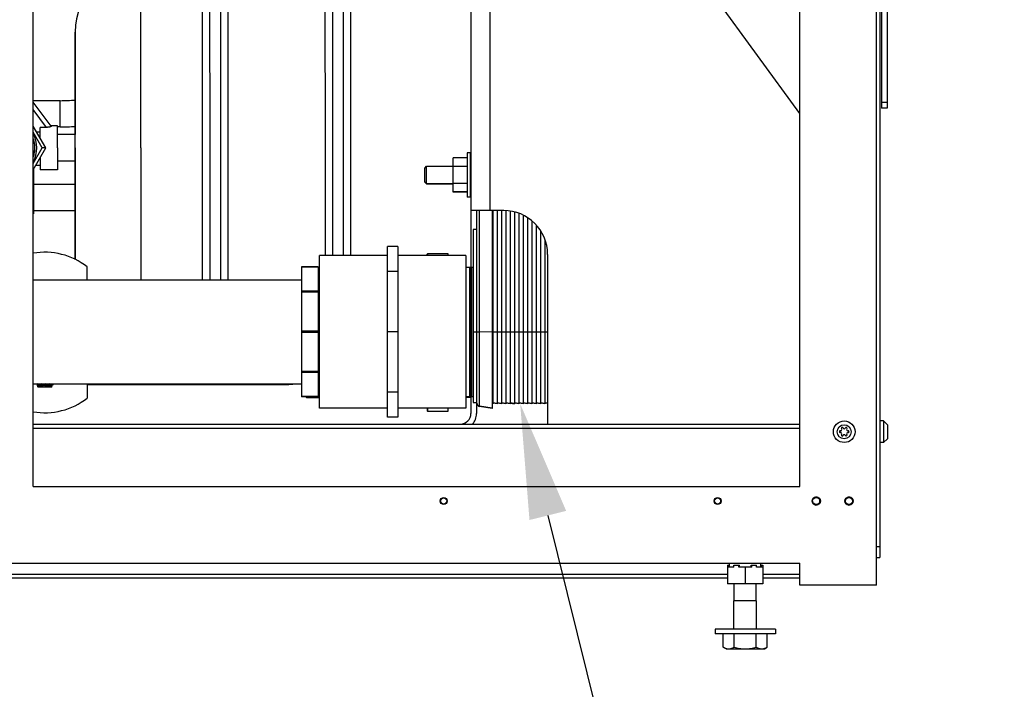
# Model space of a CAD drawing. Units: inches. Extents: x -12 to 293, y 6 to 203.
# Drawn here: x 129 to 151, y 34 to 49 of the extents above; entities that cross this region are included whole.
import ezdxf
from ezdxf import colors
from ezdxf.entities.mleader import LeaderData, LeaderLine
from ezdxf.math import Vec2, Vec3

# ---------------------------------------------------------------- set-up
doc = ezdxf.new("R2010")
doc.units = ezdxf.units.IN
doc.header["$LTSCALE"] = 1.87
doc.header["$MEASUREMENT"] = 0
doc.layers.get('0').update_dxf_attribs({"linetype": 'CONTINUOUS'})
doc.styles.get("Standard").update_dxf_attribs({"font": 'trium.ttf'})

msp = doc.modelspace()

# ---------------------------------------------------------------- linework, layer by layer
at = {"color": 7, "linetype": 'Continuous'}
for p, q in [((148.54, 36.532), (148.54, 62.532)), ((148.61, 62.412), (148.61, 37.162)), ((148.651, 62.412), (148.651, 47.412)), ((148.78, 62.412), (148.78, 47.412)), ((129.29, 38.782), (129.29, 60.782)), ((146.79, 38.782), (146.79, 60.782)), ((139.28, 54.827), (139.28, 43.779)), ((139.72, 45.077), (139.72, 54.827)), ((146.79, 47.292), (141.58, 54.417)), ((131.751, 46.505), (131.747, 50.647)), ((133.158, 46.505), (133.155, 50.647)), ((133.329, 46.505), (133.325, 50.559)), ((133.572, 46.505), (133.569, 50.559)), ((133.743, 46.505), (133.74, 50.647)), ((135.958, 46.505), (135.955, 50.647)), ((136.129, 46.505), (136.125, 50.559)), ((136.372, 46.505), (136.369, 50.559)), ((136.543, 46.505), (136.54, 50.647)), ((130.247, 49.114), (130.245, 46.809)), ((130.247, 49.107), (130.245, 46.809)), ((130.248, 49.114), (130.247, 49.147)), ((130.248, 49.107), (130.247, 49.147)), ((130.247, 49.147), (130.247, 49.114)), ((130.247, 49.147), (130.247, 49.107)), ((130.249, 46.505), (130.248, 49.114)), ((130.249, 46.809), (130.248, 49.107)), ((129.91, 47.582), (129.29, 47.582)), ((129.703, 47), (129.29, 47.546)), ((129.91, 46.982), (129.91, 47.582)), ((148.78, 47.537), (148.651, 47.537)), ((129.598, 46.974), (129.29, 47.381)), ((148.78, 47.412), (148.651, 47.412)), ((129.578, 46.505), (129.29, 47.004)), ((129.598, 46.974), (129.447, 46.974)), ((129.448, 46.865), (129.447, 46.974)), ((129.847, 47.005), (129.699, 47.005)), ((129.848, 46.809), (129.847, 47.005)), ((129.91, 46.982), (129.847, 46.982)), ((129.497, 46.505), (129.29, 46.865)), ((129.447, 46.865), (129.371, 46.865)), ((129.448, 46.732), (129.448, 46.865)), ((130.247, 46.809), (129.847, 46.809)), ((129.848, 46.709), (129.848, 46.809)), ((130.247, 46.505), (130.247, 46.809)), ((130.249, 46.505), (130.249, 46.809)), ((129.33, 46.494), (129.326, 46.579)), ((129.848, 46.505), (129.848, 46.709)), ((129.29, 46.146), (129.497, 46.505)), ((129.29, 46.006), (129.578, 46.505)), ((129.29, 46.29), (129.303, 46.324)), ((129.578, 46.505), (129.497, 46.505)), ((129.848, 46.505), (129.848, 46.302)), ((129.848, 46.302), (129.848, 46.202)), ((130.247, 46.505), (130.247, 46.202)), ((130.249, 46.202), (130.249, 46.505)), ((130.249, 46.505), (130.249, 46.202)), ((131.751, 46.505), (131.75, 43.498)), ((133.157, 43.498), (133.158, 46.505)), ((133.328, 43.498), (133.329, 46.505)), ((133.571, 43.498), (133.572, 46.505)), ((133.742, 43.498), (133.743, 46.505)), ((135.958, 44.05), (135.958, 46.505)), ((136.128, 44.05), (136.129, 46.505)), ((136.372, 44.05), (136.372, 46.505)), ((136.542, 44.05), (136.543, 46.505)), ((139.265, 46.394), (139.193, 46.394)), ((139.193, 46.394), (139.193, 45.378)), ((139.265, 46.394), (139.265, 45.378)), ((129.447, 46.105), (129.347, 46.105)), ((129.448, 46.279), (129.447, 46.105)), ((129.447, 46.105), (129.447, 46.005)), ((130.247, 46.202), (129.847, 46.202)), ((129.848, 46.202), (129.847, 46.005)), ((130.247, 43.961), (130.245, 46.202)), ((130.245, 46.202), (130.247, 43.961)), ((130.248, 43.961), (130.249, 46.202)), ((130.249, 46.202), (130.248, 43.961)), ((138.229, 46.046), (138.268, 46.086)), ((138.268, 46.086), (138.878, 46.086)), ((138.268, 45.686), (138.268, 46.086)), ((139.193, 46.275), (138.878, 46.275)), ((138.878, 45.496), (138.878, 46.275)), ((139.193, 46.082), (138.878, 46.082)), ((129.302, 45.005), (129.302, 46.027)), ((129.847, 46.005), (129.447, 46.005)), ((138.229, 45.725), (138.229, 46.046)), ((130.249, 45.667), (129.302, 45.667)), ((138.229, 45.731), (138.268, 45.692)), ((138.229, 45.725), (138.265, 45.689)), ((138.268, 45.692), (138.878, 45.692)), ((138.268, 45.686), (138.878, 45.686)), ((139.193, 45.695), (138.878, 45.695)), ((139.193, 45.502), (138.878, 45.502)), ((139.193, 45.496), (138.878, 45.496)), ((139.265, 45.384), (139.193, 45.384)), ((139.265, 45.378), (139.193, 45.378)), ((130.249, 45.067), (129.302, 45.067)), ((140.03, 45.077), (139.28, 45.077)), ((139.41, 45.077), (139.41, 40.702)), ((139.476, 40.609), (139.476, 45.077)), ((139.764, 45.077), (139.764, 40.563)), ((139.784, 45.077), (139.784, 40.671)), ((139.882, 45.077), (139.882, 40.671)), ((139.981, 45.077), (139.981, 40.671)), ((140.079, 45.069), (140.079, 40.671)), ((140.178, 45.054), (140.178, 40.671)), ((140.276, 45.038), (140.276, 40.671)), ((140.375, 45.01), (140.375, 40.671)), ((140.473, 44.96), (140.473, 40.671)), ((140.571, 44.91), (140.571, 40.671)), ((140.67, 44.834), (140.67, 40.671)), ((140.768, 44.735), (140.768, 40.671)), ((139.41, 44.642), (139.331, 44.642)), ((139.331, 44.642), (139.331, 40.702)), ((139.41, 44.642), (139.41, 40.702)), ((140.867, 44.61), (140.867, 40.671)), ((140.965, 44.417), (140.965, 40.671)), ((137.38, 44.05), (135.825, 44.05)), ((135.825, 40.57), (135.825, 44.05)), ((137.61, 44.253), (137.38, 44.253)), ((137.38, 40.368), (137.38, 44.253)), ((137.61, 44.253), (137.61, 40.368)), ((139.165, 44.05), (137.61, 44.05)), ((138.285, 44.05), (138.285, 44.08)), ((138.755, 44.09), (138.295, 44.09)), ((138.295, 44.05), (138.295, 44.09)), ((138.755, 44.09), (138.755, 44.05)), ((138.765, 44.05), (138.765, 44.08)), ((139.165, 44.05), (139.165, 40.57)), ((141.03, 44.077), (141.03, 40.201)), ((130.525, 43.498), (130.525, 43.793)), ((135.795, 43.795), (135.415, 43.795)), ((135.415, 43.795), (135.415, 40.826)), ((135.795, 43.786), (135.415, 43.786)), ((135.795, 43.795), (135.795, 40.826)), ((135.825, 43.775), (135.795, 43.775)), ((135.825, 43.748), (135.795, 43.748)), ((137.61, 43.684), (137.38, 43.684)), ((139.165, 43.787), (139.254, 43.787)), ((139.259, 43.779), (139.254, 43.787)), ((139.254, 43.787), (139.254, 40.834)), ((139.259, 43.779), (139.263, 43.787)), ((139.259, 40.842), (139.259, 43.779)), ((139.263, 43.787), (139.283, 43.787)), ((139.263, 40.834), (139.263, 43.787)), ((139.287, 43.779), (139.283, 43.787)), ((139.283, 43.787), (139.283, 40.834)), ((139.287, 43.779), (139.292, 43.787)), ((139.287, 40.842), (139.287, 43.779)), ((139.292, 43.787), (139.323, 43.787)), ((139.292, 40.834), (139.292, 43.787)), ((139.331, 43.779), (139.323, 43.787)), ((139.323, 43.787), (139.323, 40.834)), ((129.29, 43.498), (135.415, 43.498)), ((135.795, 43.237), (135.415, 43.237)), ((135.795, 43.214), (135.415, 43.214)), ((135.795, 42.325), (135.415, 42.325)), ((135.795, 42.296), (135.415, 42.296)), ((137.61, 42.31), (137.38, 42.31)), ((139.41, 42.306), (139.331, 42.306)), ((139.476, 42.306), (139.41, 42.306)), ((139.764, 42.307), (139.476, 42.306)), ((139.784, 42.306), (139.764, 42.306)), ((139.882, 42.306), (139.784, 42.306)), ((139.981, 42.306), (139.882, 42.306)), ((140.079, 42.306), (139.981, 42.306)), ((140.178, 42.306), (140.079, 42.306)), ((140.276, 42.306), (140.178, 42.306)), ((140.375, 42.306), (140.276, 42.306)), ((140.473, 42.306), (140.375, 42.306)), ((140.571, 42.306), (140.473, 42.306)), ((140.67, 42.306), (140.571, 42.306)), ((140.768, 42.306), (140.67, 42.306)), ((140.867, 42.306), (140.768, 42.306)), ((140.965, 42.306), (140.867, 42.306)), ((141.03, 42.306), (140.965, 42.306)), ((135.795, 41.407), (135.415, 41.407)), ((135.795, 41.384), (135.415, 41.384)), ((129.29, 41.123), (135.415, 41.123)), ((129.394, 41.122), (129.372, 41.114)), ((129.394, 41.122), (129.714, 41.069)), ((129.716, 41.085), (129.486, 41.123)), ((129.738, 41.112), (129.724, 41.123)), ((130.525, 41.123), (130.525, 40.798)), ((135.125, 41.108), (135.314, 41.123)), ((135.125, 41.123), (135.125, 41.108)), ((129.372, 41.114), (129.381, 41.088)), ((129.397, 41.075), (129.381, 41.088)), ((129.393, 41.055), (129.397, 41.075)), ((129.393, 41.055), (129.397, 41.045)), ((129.393, 41.055), (129.429, 41.054)), ((129.524, 41.054), (129.397, 41.075)), ((129.714, 41.045), (129.397, 41.045)), ((129.714, 41.069), (129.716, 41.085)), ((129.72, 41.064), (129.714, 41.069)), ((129.714, 41.045), (129.72, 41.064)), ((129.716, 41.085), (129.73, 41.09)), ((129.738, 41.112), (129.73, 41.09)), ((130.525, 41.108), (135.125, 41.108)), ((137.61, 40.937), (137.38, 40.937)), ((135.795, 40.835), (135.415, 40.835)), ((135.795, 40.826), (135.415, 40.826)), ((135.515, 40.826), (135.515, 40.825)), ((135.525, 40.815), (135.525, 40.826)), ((135.525, 40.815), (135.825, 40.815)), ((135.825, 40.873), (135.795, 40.873)), ((139.165, 40.834), (139.254, 40.834)), ((139.165, 40.819), (139.254, 40.819)), ((139.259, 40.842), (139.254, 40.834)), ((139.254, 40.834), (139.254, 40.819)), ((139.259, 40.827), (139.254, 40.819)), ((139.259, 40.842), (139.263, 40.834)), ((139.259, 40.827), (139.259, 40.842)), ((139.259, 40.827), (139.263, 40.819)), ((139.263, 40.834), (139.283, 40.834)), ((139.263, 40.819), (139.263, 40.834)), ((139.263, 40.819), (139.28, 40.819)), ((139.28, 40.834), (139.28, 40.447)), ((139.287, 40.842), (139.283, 40.834)), ((139.287, 40.842), (139.292, 40.834)), ((139.292, 40.834), (139.323, 40.834)), ((139.331, 40.842), (139.323, 40.834)), ((139.331, 40.702), (139.41, 40.702)), ((139.41, 40.702), (139.41, 40.447)), ((139.764, 40.689), (139.784, 40.686)), ((139.784, 40.671), (139.764, 40.674)), ((139.784, 40.702), (139.882, 40.686)), ((139.882, 40.671), (139.784, 40.686)), ((139.882, 40.702), (139.981, 40.686)), ((139.981, 40.671), (139.882, 40.686)), ((139.981, 40.702), (140.079, 40.686)), ((140.079, 40.671), (139.981, 40.686)), ((140.079, 40.702), (140.178, 40.686)), ((140.178, 40.671), (140.079, 40.686)), ((140.178, 40.702), (140.276, 40.686)), ((140.178, 40.686), (140.276, 40.671)), ((140.276, 40.702), (140.375, 40.686)), ((140.375, 40.671), (140.276, 40.686)), ((140.375, 40.702), (140.473, 40.686)), ((140.473, 40.671), (140.375, 40.686)), ((140.473, 40.702), (140.571, 40.686)), ((140.571, 40.671), (140.473, 40.686)), ((140.571, 40.702), (140.67, 40.686)), ((140.67, 40.671), (140.571, 40.686)), ((140.67, 40.702), (140.768, 40.686)), ((140.768, 40.671), (140.67, 40.686)), ((140.768, 40.702), (140.867, 40.686)), ((140.867, 40.671), (140.768, 40.686)), ((140.867, 40.702), (140.965, 40.686)), ((140.965, 40.671), (140.867, 40.686)), ((140.965, 40.702), (141.03, 40.691)), ((141.03, 40.676), (140.965, 40.686)), ((137.38, 40.57), (135.825, 40.57)), ((139.165, 40.57), (137.61, 40.57)), ((138.285, 40.57), (138.285, 40.51)), ((138.295, 40.5), (138.295, 40.57)), ((138.295, 40.5), (138.755, 40.5)), ((138.755, 40.57), (138.755, 40.5)), ((138.765, 40.51), (138.765, 40.57)), ((139.476, 40.624), (139.764, 40.578)), ((139.764, 40.563), (139.476, 40.609)), ((137.61, 40.368), (137.38, 40.368)), ((148.698, 40.278), (148.61, 40.278)), ((148.785, 40.191), (148.698, 40.278)), ((148.698, 40.278), (148.698, 39.786)), ((129.29, 40.205), (137.28, 40.205)), ((129.29, 40.201), (146.79, 40.201)), ((129.29, 40.117), (146.79, 40.117)), ((137.28, 40.207), (139.04, 40.207)), ((139.318, 40.205), (141.03, 40.205)), ((148.785, 40.191), (148.785, 39.873)), ((148.698, 39.786), (148.61, 39.786)), ((148.785, 39.873), (148.698, 39.786)), ((129.29, 38.782), (146.79, 38.782)), ((147.161, 38.534), (147.16, 38.534)), ((147.161, 38.534), (147.161, 38.534)), ((147.911, 38.534), (147.91, 38.534)), ((147.911, 38.534), (147.911, 38.534)), ((147.16, 38.37), (147.161, 38.37)), ((147.161, 38.37), (147.161, 38.37)), ((147.179, 38.365), (147.179, 38.365)), ((147.179, 38.365), (147.179, 38.365)), ((147.91, 38.37), (147.911, 38.37)), ((147.911, 38.37), (147.911, 38.37)), ((147.929, 38.365), (147.929, 38.365)), ((147.929, 38.365), (147.929, 38.365)), ((148.54, 37.412), (148.61, 37.412)), ((148.54, 37.162), (148.61, 37.162)), ((110.04, 37.032), (146.79, 37.032)), ((145.134, 36.987), (145.165, 36.987)), ((145.134, 36.987), (145.134, 36.562)), ((145.283, 36.947), (145.134, 36.947)), ((145.165, 36.947), (145.165, 36.987)), ((145.181, 36.947), (145.181, 37.032)), ((145.283, 36.987), (145.407, 36.987)), ((145.283, 36.947), (145.283, 36.987)), ((145.391, 36.947), (145.391, 36.987)), ((145.689, 36.947), (145.391, 36.947)), ((145.407, 36.947), (145.407, 36.987)), ((145.54, 36.947), (145.54, 36.562)), ((145.673, 36.987), (145.797, 36.987)), ((145.673, 36.947), (145.673, 36.987)), ((145.689, 36.947), (145.689, 36.987)), ((145.797, 36.947), (145.797, 36.987)), ((145.946, 36.947), (145.797, 36.947)), ((145.9, 36.947), (145.9, 37.032)), ((145.915, 36.987), (145.946, 36.987)), ((145.915, 36.947), (145.915, 36.987)), ((145.946, 36.987), (145.946, 36.562)), ((146.79, 36.532), (146.79, 37.032)), ((111.946, 36.786), (145.134, 36.786)), ((111.946, 36.699), (145.134, 36.699)), ((145.946, 36.786), (146.79, 36.786)), ((145.946, 36.699), (146.79, 36.699)), ((145.946, 36.562), (145.134, 36.562)), ((145.29, 36.173), (145.29, 36.562)), ((145.79, 36.173), (145.79, 36.562)), ((148.54, 36.532), (146.79, 36.532)), ((145.798, 36.173), (145.283, 36.173)), ((145.283, 35.532), (145.283, 36.173)), ((145.798, 35.532), (145.798, 36.173)), ((146.228, 35.532), (144.853, 35.532)), ((144.853, 35.532), (144.853, 35.423)), ((146.228, 35.532), (146.228, 35.423)), ((146.228, 35.423), (144.853, 35.423)), ((145.035, 35.118), (145.035, 35.423)), ((145.287, 35.118), (145.287, 35.423)), ((145.793, 35.118), (145.793, 35.423)), ((146.045, 35.118), (146.045, 35.423)), ((145.103, 35.079), (145.035, 35.118)), ((145.103, 35.079), (145.977, 35.079)), ((145.977, 35.079), (146.045, 35.118))]:
    msp.add_line(p, q, dxfattribs=at)
for points in [[(129.326, 46.579), (129.309, 46.666), (129.29, 46.721)], [(129.303, 46.324), (129.323, 46.411), (129.33, 46.494)]]:
    msp.add_lwpolyline(points, dxfattribs=at)
for centre, radius in [((147.8, 40.032), 0.246), ((147.8, 40.032), 0.159), ((138.66, 38.452), 0.08), ((138.66, 38.452), 0.069), ((144.91, 38.452), 0.08), ((144.91, 38.452), 0.069), ((147.16, 38.452), 0.095), ((147.16, 38.452), 0.0805), ((147.91, 38.452), 0.095), ((147.91, 38.452), 0.0805)]:
    msp.add_circle(centre, radius, dxfattribs=at)
for centre, radius, start, end in [((131.747, 49.147), 1.5, 90, 180), ((129.91, 51.282), 3.7, 270, 275.2344), ((129.91, 51.282), 4.3, 270, 274.5018), ((128.705, 46.505), 0.67, 330.976, 28.8749), ((128.703, 46.505), 0.627, 7.1868, 20.1602), ((128.706, 46.505), 0.624, 359.0142, 7.2058), ((128.702, 46.506), 0.628, 339.7366, 350.8248), ((128.706, 46.506), 0.624, 350.8104, 358.9858), ((139.265, 46.379), 0.015, 72, 90), ((140.03, 44.077), 1, 0, 90), ((129.555, 42.545), 1.58, 52.1262, 99.6845), ((138.295, 44.08), 0.01, 90, 180), ((138.755, 44.08), 0.01, 0, 90), ((127.606, 27.866), 13.416, 80.8578, 81.1653), ((129.555, 42.045), 1.58, 260.3155, 307.8738), ((135.525, 40.825), 0.01, 180, 270), ((139.489, 40.702), 0.0789, 180.0404, 190.9413), ((139.489, 40.686), 0.0787, 180.0001, 261.0001), ((139.489, 40.702), 0.0787, 190.9197, 261.0017), ((138.295, 40.51), 0.01, 180, 270), ((138.755, 40.51), 0.01, 270, 360), ((139.04, 40.447), 0.24, 270, 0), ((139.04, 40.447), 0.37, 318.105, 0), ((147.71, 40.032), 0.0205, 83.4605, 276.5395), ((147.716, 40.081), 0.0286, 263.4605, 36.5395), ((147.716, 39.983), 0.0286, 323.4605, 96.5395), ((147.755, 40.11), 0.0205, 23.4605, 216.5395), ((147.8, 40.129), 0.0286, 203.4605, 336.5395), ((147.845, 40.11), 0.0205, 323.4605, 156.5395), ((147.884, 40.081), 0.0286, 143.4605, 276.5395), ((147.884, 39.983), 0.0286, 83.4605, 216.5395), ((147.89, 40.032), 0.0205, 263.4605, 96.5395), ((147.755, 39.954), 0.0205, 143.4605, 336.5395), ((147.8, 39.934), 0.0286, 23.4605, 156.5395), ((147.845, 39.954), 0.0205, 203.4605, 36.5395), ((147.166, 38.452), 0.0936, 179.9908, 261.8711), ((147.161, 38.45), 0.0845, 90.7961, 120.6466), ((147.161, 38.45), 0.0841, 90.3484, 90.7798), ((147.17, 38.449), 0.0899, 92.0274, 96.2946), ((147.161, 38.45), 0.0841, 86.5135, 89.9235), ((147.165, 38.452), 0.0821, 0.0097, 89.616), ((147.165, 38.452), 0.0821, 270.3823, 359.992), ((147.17, 38.449), 0.09, 90.1721, 92.0292), ((147.17, 38.449), 0.09, 87.9665, 90.1719), ((147.17, 38.449), 0.0902, 85.3141, 87.9655), ((147.17, 38.449), 0.0904, 84.2684, 85.3146), ((147.916, 38.452), 0.0936, 179.9908, 261.8711), ((147.911, 38.45), 0.0845, 90.7961, 120.6466), ((147.911, 38.45), 0.0841, 90.3484, 90.7798), ((147.92, 38.449), 0.0899, 92.0274, 96.2946), ((147.911, 38.45), 0.0841, 86.5135, 89.9235), ((147.915, 38.452), 0.0821, 0.0097, 89.616), ((147.915, 38.452), 0.0821, 270.3823, 359.992), ((147.92, 38.449), 0.09, 90.1721, 92.0292), ((147.92, 38.449), 0.09, 87.9665, 90.1719), ((147.92, 38.449), 0.0902, 85.3141, 87.9655), ((147.92, 38.449), 0.0904, 84.2684, 85.3146), ((147.161, 38.454), 0.0845, 239.3534, 269.2038), ((147.161, 38.454), 0.0841, 269.2201, 269.6516), ((147.17, 38.455), 0.09, 263.7073, 270.4493), ((147.161, 38.454), 0.0841, 270.0765, 273.4865), ((147.17, 38.455), 0.0899, 270.4496, 271.579), ((147.17, 38.455), 0.0903, 271.5823, 275.5551), ((147.911, 38.454), 0.0845, 239.3534, 269.2038), ((147.911, 38.454), 0.0841, 269.2201, 269.6516), ((147.92, 38.455), 0.09, 263.7073, 270.4493), ((147.911, 38.454), 0.0841, 270.0765, 273.4865), ((147.92, 38.455), 0.0899, 270.4496, 271.579), ((147.92, 38.455), 0.0903, 271.5823, 275.5551)]:
    msp.add_arc(centre, radius, start, end, dxfattribs=at)
for points, knots in [([(129.703, 47), (129.704, 46.999), (129.704, 46.999), (129.704, 46.998), (129.704, 46.996), (129.703, 46.995), (129.701, 46.993), (129.698, 46.992), (129.694, 46.989), (129.689, 46.987), (129.682, 46.985), (129.675, 46.983), (129.667, 46.981), (129.655, 46.978), (129.639, 46.976), (129.619, 46.974), (129.605, 46.974), (129.598, 46.974)], [0, 0, 0, 0, 0.008158, 0.015942, 0.033487, 0.044657, 0.057869, 0.091046, 0.133433, 0.184782, 0.244614, 0.311994, 0.385824, 0.465013, 0.635484, 0.815824, 1, 1, 1, 1]), ([(129.73, 41.09), (129.73, 41.09), (129.729, 41.09), (129.726, 41.09), (129.723, 41.091), (129.717, 41.092), (129.711, 41.093), (129.703, 41.095), (129.694, 41.097), (129.68, 41.1), (129.659, 41.104), (129.632, 41.11), (129.603, 41.116), (129.582, 41.121), (129.572, 41.123)], [0, 0, 0, 0, 0.004884, 0.019333, 0.043034, 0.075641, 0.116801, 0.166161, 0.223361, 0.288018, 0.437765, 0.610121, 0.799355, 1, 1, 1, 1]), ([(129.372, 41.114), (129.372, 41.114), (129.373, 41.114), (129.376, 41.114), (129.38, 41.113), (129.386, 41.112), (129.393, 41.111), (129.402, 41.11), (129.412, 41.109), (129.423, 41.107), (129.436, 41.105), (129.455, 41.103), (129.481, 41.099), (129.513, 41.095), (129.546, 41.09), (129.58, 41.085), (129.612, 41.08), (129.637, 41.076), (129.656, 41.074), (129.669, 41.072), (129.68, 41.07), (129.69, 41.068), (129.699, 41.067), (129.706, 41.066), (129.712, 41.065), (129.716, 41.064), (129.719, 41.064), (129.72, 41.064), (129.72, 41.064)], [0, 0, 0, 0, 0.002494, 0.009878, 0.022001, 0.038686, 0.059747, 0.084996, 0.11423, 0.147214, 0.183662, 0.22315, 0.309486, 0.402853, 0.499882, 0.596901, 0.690258, 0.776602, 0.8161, 0.852558, 0.885552, 0.914799, 0.940068, 0.961161, 0.977888, 0.990059, 0.997487, 1, 1, 1, 1]), ([(129.524, 41.054), (129.515, 41.056), (129.497, 41.06), (129.47, 41.066), (129.449, 41.071), (129.434, 41.075), (129.423, 41.078), (129.414, 41.08), (129.404, 41.082), (129.395, 41.085), (129.388, 41.086), (129.384, 41.087), (129.382, 41.088), (129.381, 41.088)], [0, 0, 0, 0, 0.196985, 0.384245, 0.556142, 0.634513, 0.706804, 0.772256, 0.830332, 0.922586, 0.955924, 0.980192, 1, 1, 1, 1]), ([(129.429, 41.054), (129.436, 41.054), (129.45, 41.054), (129.482, 41.054), (129.507, 41.054), (129.524, 41.054)], [0, 0, 0, 0, 0.206978, 0.447663, 1, 1, 1, 1]), ([(147.072, 38.452), (147.072, 38.455), (147.073, 38.46), (147.074, 38.469), (147.076, 38.477), (147.078, 38.485), (147.082, 38.493), (147.086, 38.501), (147.091, 38.508), (147.096, 38.514), (147.102, 38.52), (147.108, 38.526), (147.115, 38.531), (147.123, 38.535), (147.13, 38.539), (147.138, 38.541), (147.146, 38.544), (147.152, 38.545), (147.155, 38.545)], [0, 0, 0, 0, 0.062765, 0.125563, 0.18832, 0.251037, 0.313718, 0.376354, 0.438936, 0.501462, 0.563933, 0.626348, 0.688713, 0.751033, 0.813309, 0.875548, 0.937777, 1, 1, 1, 1]), ([(147.117, 38.522), (147.121, 38.525), (147.127, 38.529), (147.138, 38.534), (147.149, 38.537), (147.156, 38.538), (147.16, 38.539)], [0, 0, 0, 0, 0.251123, 0.501476, 0.751076, 1, 1, 1, 1]), ([(147.117, 38.522), (147.121, 38.524), (147.126, 38.527), (147.132, 38.53), (147.138, 38.531), (147.143, 38.533), (147.15, 38.534), (147.156, 38.534), (147.159, 38.534)], [0, 0, 0, 0, 0.250281, 0.375438, 0.500481, 0.625442, 0.750361, 1, 1, 1, 1]), ([(147.822, 38.452), (147.822, 38.455), (147.823, 38.46), (147.824, 38.469), (147.826, 38.477), (147.828, 38.485), (147.832, 38.493), (147.836, 38.501), (147.841, 38.508), (147.846, 38.514), (147.852, 38.52), (147.858, 38.526), (147.865, 38.531), (147.873, 38.535), (147.88, 38.539), (147.888, 38.541), (147.896, 38.544), (147.902, 38.545), (147.905, 38.545)], [0, 0, 0, 0, 0.062765, 0.125563, 0.18832, 0.251037, 0.313718, 0.376354, 0.438936, 0.501462, 0.563933, 0.626348, 0.688713, 0.751033, 0.813309, 0.875548, 0.937777, 1, 1, 1, 1]), ([(147.867, 38.522), (147.871, 38.525), (147.877, 38.529), (147.888, 38.534), (147.899, 38.537), (147.906, 38.538), (147.91, 38.539)], [0, 0, 0, 0, 0.251123, 0.501476, 0.751076, 1, 1, 1, 1]), ([(147.867, 38.522), (147.871, 38.524), (147.876, 38.527), (147.882, 38.53), (147.888, 38.531), (147.893, 38.533), (147.9, 38.534), (147.906, 38.534), (147.909, 38.534)], [0, 0, 0, 0, 0.250281, 0.375438, 0.500481, 0.625442, 0.750361, 1, 1, 1, 1]), ([(147.16, 38.365), (147.156, 38.366), (147.149, 38.367), (147.138, 38.37), (147.127, 38.375), (147.121, 38.379), (147.117, 38.381)], [0, 0, 0, 0, 0.248923, 0.498534, 0.748886, 1, 1, 1, 1]), ([(147.159, 38.37), (147.156, 38.37), (147.15, 38.37), (147.143, 38.371), (147.138, 38.373), (147.132, 38.374), (147.126, 38.377), (147.121, 38.38), (147.117, 38.381)], [0, 0, 0, 0, 0.249639, 0.374558, 0.499519, 0.624562, 0.749719, 1, 1, 1, 1]), ([(147.91, 38.365), (147.906, 38.366), (147.899, 38.367), (147.888, 38.37), (147.877, 38.375), (147.871, 38.379), (147.867, 38.381)], [0, 0, 0, 0, 0.248923, 0.498534, 0.748886, 1, 1, 1, 1]), ([(147.909, 38.37), (147.906, 38.37), (147.9, 38.37), (147.893, 38.371), (147.888, 38.373), (147.882, 38.374), (147.876, 38.377), (147.871, 38.38), (147.867, 38.381)], [0, 0, 0, 0, 0.249639, 0.374558, 0.499519, 0.624562, 0.749719, 1, 1, 1, 1]), ([(145.035, 35.118), (145.045, 35.112), (145.06, 35.104), (145.081, 35.095), (145.097, 35.09), (145.113, 35.085), (145.129, 35.082), (145.145, 35.08), (145.161, 35.079), (145.177, 35.08), (145.193, 35.082), (145.209, 35.085), (145.225, 35.09), (145.241, 35.095), (145.262, 35.104), (145.277, 35.112), (145.287, 35.118)], [0, 0, 0, 0, 0.130752, 0.194498, 0.257173, 0.318871, 0.379748, 0.440031, 0.5, 0.559969, 0.620252, 0.681129, 0.742827, 0.805502, 0.869248, 1, 1, 1, 1]), ([(145.287, 35.118), (145.308, 35.112), (145.349, 35.102), (145.412, 35.089), (145.476, 35.081), (145.54, 35.078), (145.604, 35.081), (145.668, 35.089), (145.731, 35.102), (145.772, 35.112), (145.793, 35.118)], [0, 0, 0, 0, 0.125, 0.25, 0.375, 0.5, 0.625, 0.75, 0.875, 1, 1, 1, 1]), ([(145.793, 35.118), (145.803, 35.112), (145.818, 35.104), (145.839, 35.095), (145.855, 35.09), (145.871, 35.085), (145.887, 35.082), (145.903, 35.08), (145.919, 35.079), (145.935, 35.08), (145.951, 35.082), (145.967, 35.085), (145.983, 35.09), (145.999, 35.095), (146.02, 35.104), (146.035, 35.112), (146.045, 35.118)], [0, 0, 0, 0, 0.130752, 0.194498, 0.257173, 0.318871, 0.379748, 0.440031, 0.5, 0.559969, 0.620252, 0.681129, 0.742827, 0.805502, 0.869248, 1, 1, 1, 1])]:
    msp.add_open_spline(points, degree=3, knots=knots, dxfattribs=at)

# ---------------------------------------------------------------- leaders
at = {"color": 2}
ml = msp.add_multileader_mtext('Standard', dxfattribs=at)
ml.set_content('HEAT EXCHANGER', color=2)
ml.set_leader_properties()
ml.build(insert=Vec2(0, 0))
ml.multileader.update_dxf_attribs({"text_left_attachment_type": 2, "text_right_attachment_type": 2, "dogleg_length": 1.991, "arrow_head_size": 2.625, "scale": 0.75})
ctx = ml.context
ctx.base_point, ctx.scale, ctx.char_height, ctx.arrow_head_size, ctx.landing_gap_size, ctx.plane_origin = Vec3(145.667, 27.461), 0.75, 2.25, 2.625, 0.375, Vec3(192.734, 2.127)
ctx.left_attachment, ctx.right_attachment = 2, 2
notes = []
notes.append((ctx, [(1, (1, 1, 0), (143.676, 27.461), (1, 0), 1.991, [(1, [(140.405, 40.671)], 0, [])])]))
ctx.mtext.insert, ctx.mtext.flow_direction = Vec3(146.042, 28.586), 5
for ctx, leaders in notes:
    for number, flags, end, landing, length, lines in leaders:
        leader = LeaderData()
        leader.index, (leader.has_last_leader_line, leader.has_dogleg_vector, leader.attachment_direction) = number, flags
        leader.last_leader_point, leader.dogleg_vector, leader.dogleg_length = Vec3(end), Vec3(landing), length
        for number, points, colour, breaks in lines:
            line = LeaderLine()
            line.index, line.vertices, line.color, line.breaks = number, Vec3.list(points), colors.encode_raw_color(colour), breaks
            leader.lines.append(line)
        ctx.leaders.append(leader)

doc.saveas('drawing.dxf')
